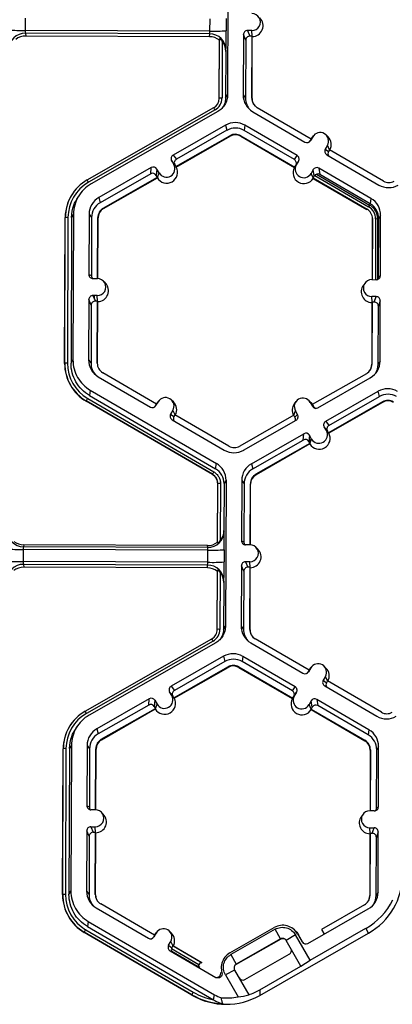
# Model space of a CAD drawing. Extents: x 0 to 216, y 0 to 280.
# Drawn here: x 157 to 160, y 160 to 168 of the extents above; entities that cross this region are included whole.
import ezdxf

# ---------------------------------------------------------------- set-up
doc = ezdxf.new("R2010")
doc.units = 0
doc.header["$LTSCALE"] = 10
doc.header["$MEASUREMENT"] = 0
doc.layers.add('CADdetails-9-EXTRAFINE', color=9, linetype='CONTINUOUS')

msp = doc.modelspace()

# ---------------------------------------------------------------- linework, layer by layer
at = {"layer": 'CADdetails-9-EXTRAFINE'}
for p, q in [((158.6164, 168.4249), (158.6118, 167.2097)), ((156.9259, 167.849), (156.9255, 167.7472)), ((158.4655, 167.7414), (158.4659, 167.8432)), ((158.6015, 167.8463), (158.6011, 167.7445)), ((158.4655, 167.7414), (156.9255, 167.7472)), ((158.4631, 167.7185), (156.9279, 167.7242)), ((156.9279, 167.7242), (156.9307, 167.7005)), ((158.4607, 167.6948), (156.9307, 167.7005)), ((158.4607, 167.6948), (158.4631, 167.7185)), ((158.5433, 167.1818), (158.5451, 167.6763)), ((158.5451, 167.6763), (158.5441, 167.6655)), ((158.744, 167.7121), (158.7421, 167.2092)), ((158.7642, 167.6662), (158.744, 167.7121)), ((158.8149, 167.7458), (158.7781, 167.7459)), ((158.7781, 167.7459), (158.7983, 167.7001)), ((158.8164, 167.7), (158.7983, 167.7001)), ((158.8145, 167.1813), (158.8164, 167.7)), ((158.817, 167.6987), (158.8149, 167.7458)), ((158.8162, 167.1789), (158.8182, 167.696)), ((158.8164, 167.7), (158.8182, 167.696)), ((158.5422, 167.1799), (158.5441, 167.6655)), ((158.5677, 167.6576), (158.5659, 167.1823)), ((158.5716, 167.6523), (158.5717, 167.6639)), ((158.5886, 167.6204), (158.5886, 167.6339)), ((158.7642, 167.6662), (158.7624, 167.1815)), ((158.5972, 167.5719), (158.5957, 167.1821)), ((158.5984, 167.5837), (158.5972, 167.5719)), ((158.5433, 167.1818), (158.5422, 167.1799)), ((158.5957, 167.1821), (158.6118, 167.2097)), ((158.7421, 167.2092), (158.7624, 167.1815)), ((158.8145, 167.1813), (158.8162, 167.1789)), ((157.4426, 166.4998), (158.4977, 167.1035)), ((159.308, 166.8414), (158.8597, 167.1024)), ((158.5089, 167.0844), (157.4538, 166.4807)), ((158.5306, 167.0704), (157.4755, 166.4667)), ((158.8222, 167.0693), (159.2569, 166.8162)), ((158.5953, 166.9573), (158.1587, 166.7075)), ((158.5953, 166.9573), (158.6065, 166.9139)), ((158.7566, 166.9567), (158.7496, 166.9134)), ((159.1913, 166.7036), (158.7566, 166.9567)), ((158.182, 166.6111), (158.6323, 166.8687)), ((158.1844, 166.6081), (158.6333, 166.8649)), ((158.6065, 166.9139), (158.1856, 166.6731)), ((158.6323, 166.8687), (158.6333, 166.8649)), ((158.7234, 166.8684), (158.7228, 166.8646)), ((158.7228, 166.8646), (159.1697, 166.6044)), ((158.7234, 166.8684), (159.1717, 166.6074)), ((159.1686, 166.6694), (158.7496, 166.9134)), ((159.3219, 166.8602), (159.3033, 166.8285)), ((159.308, 166.8414), (159.3219, 166.8602)), ((159.3262, 166.8668), (159.3127, 166.8486)), ((159.4489, 166.8591), (159.4327, 166.8751)), ((159.308, 166.8414), (159.2989, 166.8257)), ((159.2989, 166.8257), (159.3033, 166.8285)), ((159.3077, 166.8411), (159.3127, 166.8486)), ((159.4442, 166.789), (159.4257, 166.7572)), ((159.4624, 166.7515), (159.4442, 166.789)), ((158.1587, 166.7075), (158.1856, 166.6731)), ((159.1686, 166.6694), (159.1913, 166.7036)), ((159.4257, 166.7572), (159.4526, 166.7362)), ((159.4379, 166.7108), (159.8726, 166.4577)), ((159.4618, 166.7519), (159.4526, 166.7362)), ((159.9101, 166.4908), (159.4618, 166.7519)), ((158.1461, 166.6611), (158.1644, 166.6292)), ((158.173, 166.6268), (158.1461, 166.6611)), ((158.1828, 166.6101), (158.1644, 166.6292)), ((158.173, 166.6268), (158.182, 166.6111)), ((158.1828, 166.6101), (158.182, 166.6111)), ((158.1844, 166.6081), (158.1828, 166.6101)), ((159.1711, 166.6064), (159.1697, 166.6044)), ((159.1711, 166.6064), (159.1851, 166.6254)), ((159.1717, 166.6074), (159.1711, 166.6064)), ((159.1717, 166.6074), (159.1808, 166.623)), ((159.2036, 166.6572), (159.1808, 166.623)), ((159.1851, 166.6254), (159.2036, 166.6572)), ((157.9769, 166.6035), (157.5403, 166.3536)), ((157.9723, 166.551), (157.5514, 166.3102)), ((157.5773, 166.2651), (158.0276, 166.5227)), ((157.9723, 166.551), (157.9769, 166.6035)), ((158.0232, 166.5909), (158.0186, 166.5384)), ((158.0276, 166.5227), (158.0186, 166.5384)), ((158.0415, 166.5589), (158.0232, 166.5909)), ((158.0275, 166.5213), (158.0415, 166.5589)), ((158.0276, 166.5227), (158.0275, 166.5213)), ((159.3259, 166.586), (159.3074, 166.5542)), ((159.3257, 166.5165), (159.3074, 166.5542)), ((159.3346, 166.5335), (159.3255, 166.5179)), ((159.3346, 166.5335), (159.3259, 166.586)), ((159.338, 166.5384), (159.7871, 166.277)), ((159.3529, 166.5485), (159.7957, 166.2907)), ((159.807, 166.3452), (159.3723, 166.5982)), ((159.3723, 166.5982), (159.381, 166.5458)), ((159.8, 166.3018), (159.381, 166.5458)), ((157.5783, 166.2613), (158.0272, 166.5182)), ((158.0275, 166.5213), (158.0272, 166.5182)), ((159.3257, 166.5165), (159.3255, 166.5179)), ((159.3255, 166.5179), (159.7738, 166.2569)), ((159.3262, 166.5133), (159.3257, 166.5165)), ((159.3262, 166.5133), (159.7732, 166.2531)), ((157.3318, 166.4015), (157.331, 166.4004)), ((157.3774, 166.3749), (157.3644, 166.3573)), ((157.5403, 166.3536), (157.5514, 166.3102)), ((159.7957, 166.2907), (159.7871, 166.277)), ((159.7957, 166.2907), (159.8013, 166.3011)), ((159.807, 166.3452), (159.8, 166.3018)), ((157.3288, 166.2148), (157.3127, 166.1873)), ((157.3288, 166.2148), (157.3241, 164.9996)), ((157.4591, 166.2143), (157.4572, 165.7114)), ((157.4591, 166.2143), (157.4794, 166.1866)), ((157.5773, 166.2651), (157.5783, 166.2613)), ((159.7738, 166.2569), (159.7732, 166.2531)), ((159.8872, 166.2052), (159.8711, 166.1777)), ((159.8853, 165.7023), (159.8872, 166.2052)), ((157.2546, 164.9699), (157.2592, 166.185)), ((157.2557, 164.9717), (157.2603, 166.1868)), ((157.2603, 166.1868), (157.2592, 166.185)), ((157.2829, 166.1873), (157.2783, 164.9722)), ((157.3127, 166.1873), (157.3081, 164.972)), ((157.4794, 166.1866), (157.4776, 165.7019)), ((157.5295, 165.6772), (157.5315, 166.1864)), ((157.5313, 165.6771), (157.5332, 166.184)), ((157.5315, 166.1864), (157.5332, 166.184)), ((159.8176, 166.1755), (159.8157, 165.6686)), ((159.819, 166.1779), (159.8171, 165.6686)), ((159.819, 166.1779), (159.8176, 166.1755)), ((159.8453, 166.1754), (159.8433, 165.6685)), ((159.8623, 166.1744), (159.8453, 166.1754)), ((159.8623, 166.1744), (159.8604, 165.6702)), ((159.8623, 166.1744), (159.8711, 166.1748)), ((159.8693, 165.693), (159.8711, 166.1777)), ((157.4572, 165.7114), (157.4776, 165.7019)), ((159.8693, 165.693), (159.8853, 165.7023)), ((157.491, 165.6773), (157.5278, 165.6772)), ((157.5934, 165.6409), (157.5772, 165.6569)), ((159.7573, 165.6401), (159.7437, 165.6219)), ((159.8144, 165.6687), (159.8512, 165.6685)), ((157.4564, 165.502), (157.4545, 164.9991)), ((157.4766, 165.4562), (157.4564, 165.502)), ((157.4766, 165.4562), (157.4748, 164.9714)), ((157.5273, 165.5357), (157.4905, 165.5358)), ((157.4905, 165.5358), (157.5107, 165.49)), ((157.503, 165.5073), (157.5032, 165.5358)), ((157.5288, 165.4899), (157.5107, 165.49)), ((157.5269, 164.9712), (157.5288, 165.4899)), ((157.5294, 165.4887), (157.5273, 165.5357)), ((157.5286, 164.9688), (157.5306, 165.4859)), ((157.5288, 165.4899), (157.5306, 165.4859)), ((159.815, 165.4774), (159.813, 164.9603)), ((159.8506, 165.527), (159.8138, 165.5272)), ((159.8159, 165.4801), (159.8138, 165.5272)), ((159.8164, 165.4814), (159.8144, 164.9627)), ((159.815, 165.4774), (159.8164, 165.4814)), ((159.8345, 165.4813), (159.8164, 165.4814)), ((159.8345, 165.4813), (159.8506, 165.527)), ((159.8845, 165.4929), (159.8683, 165.4472)), ((159.8826, 164.99), (159.8845, 165.4929)), ((159.8665, 164.9625), (159.8683, 165.4472)), ((157.2557, 164.9717), (157.2546, 164.9699)), ((157.3081, 164.972), (157.3241, 164.9996)), ((157.4545, 164.9991), (157.4748, 164.9714)), ((157.5269, 164.9712), (157.5286, 164.9688)), ((159.8144, 164.9627), (159.813, 164.9603)), ((159.8826, 164.99), (159.8665, 164.9625)), ((158.0204, 164.6313), (157.5721, 164.8923)), ((159.7686, 164.8841), (159.3183, 164.6264)), ((157.5346, 164.8592), (157.9693, 164.6061)), ((159.3648, 164.6009), (159.8014, 164.8507)), ((157.469, 164.7466), (157.462, 164.7033)), ((157.469, 164.7466), (158.5195, 164.1351)), ((159.4295, 164.4878), (159.8661, 164.7376)), ((159.8773, 164.6943), (159.8661, 164.7376)), ((157.4356, 164.6573), (157.4352, 164.6545)), ((158.4856, 164.043), (157.4352, 164.6545)), ((158.4861, 164.0458), (157.4356, 164.6573)), ((157.447, 164.6775), (158.4974, 164.066)), ((157.462, 164.7033), (158.5124, 164.0917)), ((158.0157, 164.6184), (158.0343, 164.6502)), ((158.02, 164.631), (158.0251, 164.6385)), ((158.0204, 164.6313), (158.0343, 164.6502)), ((158.0386, 164.6568), (158.0251, 164.6385)), ((158.1613, 164.649), (158.1451, 164.665)), ((159.1819, 164.6525), (159.1683, 164.6343)), ((159.3045, 164.6448), (159.2883, 164.6607)), ((159.3001, 164.6454), (159.3184, 164.6135)), ((159.3184, 164.6265), (159.3001, 164.6454)), ((159.3045, 164.6448), (159.3191, 164.6262)), ((159.9031, 164.6491), (159.4528, 164.3914)), ((159.9041, 164.6453), (159.4552, 164.3884)), ((159.4564, 164.4535), (159.8773, 164.6943)), ((159.9031, 164.6491), (159.9041, 164.6453)), ((158.0056, 164.6075), (158.005, 164.6078)), ((158.0113, 164.6156), (158.0204, 164.6313)), ((158.0113, 164.6156), (158.0157, 164.6184)), ((158.1566, 164.579), (158.138, 164.5471)), ((158.1748, 164.5414), (158.1566, 164.579)), ((159.1633, 164.5378), (159.1773, 164.5751)), ((159.1956, 164.5432), (159.1773, 164.5751)), ((159.3183, 164.6264), (159.3273, 164.6107)), ((159.3184, 164.6135), (159.3273, 164.6107)), ((158.138, 164.5471), (158.165, 164.5261)), ((158.1503, 164.5007), (158.585, 164.2476)), ((158.1742, 164.5418), (158.165, 164.5261)), ((158.6225, 164.2807), (158.1742, 164.5418)), ((159.1639, 164.5381), (158.7136, 164.2804)), ((158.7463, 164.247), (159.183, 164.4969)), ((159.1729, 164.5223), (159.1639, 164.5381)), ((159.1729, 164.5223), (159.1956, 164.5432)), ((159.4295, 164.4878), (159.4564, 164.4535)), ((159.4352, 164.4095), (159.4169, 164.4415)), ((159.4438, 164.4071), (159.4169, 164.4415)), ((159.4536, 164.3905), (159.4352, 164.4095)), ((159.4528, 164.3914), (159.4438, 164.4071)), ((159.4536, 164.3905), (159.4528, 164.3914)), ((159.4552, 164.3884), (159.4536, 164.3905)), ((158.811, 164.134), (159.2477, 164.3838)), ((158.8222, 164.0906), (159.2431, 164.3314)), ((159.2431, 164.3314), (159.2477, 164.3838)), ((159.294, 164.3712), (159.2894, 164.3188)), ((159.2984, 164.3031), (159.2894, 164.3188)), ((159.29, 164.3258), (159.312, 164.3383)), ((159.2918, 164.3454), (159.3046, 164.3527)), ((159.2937, 164.367), (159.2958, 164.3682)), ((159.3123, 164.3393), (159.294, 164.3712)), ((159.2983, 164.3016), (159.3123, 164.3393)), ((159.2984, 164.3031), (158.8481, 164.0454)), ((159.298, 164.2985), (158.8491, 164.0416)), ((159.2983, 164.3016), (159.298, 164.2985)), ((159.2983, 164.3016), (159.2984, 164.3031)), ((158.5124, 164.0917), (158.5195, 164.1351)), ((158.811, 164.134), (158.8222, 164.0906)), ((158.486, 164.0458), (158.4856, 164.043)), ((158.4856, 164.043), (158.4861, 164.0458)), ((158.5996, 163.9951), (158.5835, 163.9676)), ((158.5996, 163.9951), (158.5949, 162.7799)), ((158.7299, 163.9946), (158.728, 163.4917)), ((158.7299, 163.9946), (158.7502, 163.967)), ((158.8481, 164.0454), (158.8491, 164.0416)), ((158.5282, 163.4799), (158.53, 163.9654)), ((158.5292, 163.4727), (158.5311, 163.9672)), ((158.5311, 163.9672), (158.53, 163.9654)), ((158.5311, 163.9672), (158.53, 163.9654)), ((158.5537, 163.9677), (158.5519, 163.4924)), ((158.5835, 163.9676), (158.582, 163.5779)), ((158.7502, 163.967), (158.7484, 163.4822)), ((158.8003, 163.4575), (158.8023, 163.9668)), ((158.8021, 163.4574), (158.804, 163.9644)), ((158.8023, 163.9668), (158.804, 163.9644)), ((158.582, 163.5779), (158.5831, 163.57)), ((158.5558, 163.4895), (158.5559, 163.4976)), ((158.573, 163.5195), (158.5731, 163.5295)), ((158.728, 163.4917), (158.7484, 163.4822)), ((156.9091, 163.4192), (156.9087, 163.3174)), ((158.4491, 163.4135), (156.9091, 163.4192)), ((156.9146, 163.4569), (156.9116, 163.4411)), ((158.4468, 163.4354), (156.9116, 163.4411)), ((158.4446, 163.4512), (156.9146, 163.4569)), ((158.4468, 163.4354), (158.4446, 163.4512)), ((158.4487, 163.3117), (158.4491, 163.4135)), ((158.5282, 163.4799), (158.5292, 163.4727)), ((158.5847, 163.4165), (158.5843, 163.3147)), ((158.7986, 163.4575), (158.7618, 163.4577)), ((158.8642, 163.4213), (158.848, 163.4372)), ((158.4487, 163.3117), (156.9087, 163.3174)), ((158.4462, 163.2887), (156.9111, 163.2945)), ((156.9111, 163.2945), (156.9139, 163.2707)), ((158.4439, 163.265), (156.9139, 163.2707)), ((158.4439, 163.265), (158.4462, 163.2887)), ((158.5265, 162.752), (158.5283, 163.2465)), ((158.5283, 163.2465), (158.5273, 163.2357)), ((158.7272, 163.2823), (158.7253, 162.7795)), ((158.7474, 163.2365), (158.7272, 163.2823)), ((158.7981, 163.316), (158.7613, 163.3162)), ((158.7613, 163.3162), (158.7815, 163.2703)), ((158.7996, 163.2702), (158.7815, 163.2703)), ((158.7977, 162.7516), (158.7996, 163.2702)), ((158.8002, 163.269), (158.7981, 163.316)), ((158.7994, 162.7492), (158.8014, 163.2663)), ((158.8014, 163.2663), (158.7996, 163.2702)), ((158.5254, 162.7502), (158.5273, 163.2357)), ((158.5509, 163.2278), (158.5491, 162.7525)), ((158.7474, 163.2365), (158.7456, 162.7518)), ((158.5804, 163.1421), (158.5789, 162.7524)), ((158.5816, 163.154), (158.5804, 163.1421)), ((158.5265, 162.752), (158.5254, 162.7502)), ((158.5789, 162.7524), (158.5949, 162.7799)), ((158.7253, 162.7795), (158.7456, 162.7518)), ((158.7977, 162.7516), (158.7994, 162.7492)), ((157.4258, 162.0701), (158.4809, 162.6737)), ((159.2912, 162.4116), (158.8429, 162.6726)), ((158.4921, 162.6547), (157.437, 162.051)), ((158.5138, 162.6406), (157.4587, 162.0369)), ((158.8054, 162.6395), (159.2401, 162.3864)), ((158.5785, 162.5275), (158.1419, 162.2777)), ((158.5785, 162.5275), (158.5897, 162.4841)), ((158.7398, 162.5269), (158.7328, 162.4836)), ((159.1745, 162.2739), (158.7398, 162.5269)), ((158.1652, 162.1813), (158.6155, 162.439)), ((158.1676, 162.1783), (158.6165, 162.4352)), ((158.5897, 162.4841), (158.1688, 162.2434)), ((158.6155, 162.439), (158.6165, 162.4352)), ((158.7066, 162.4386), (158.706, 162.4349)), ((158.706, 162.4349), (159.153, 162.1746)), ((158.7066, 162.4386), (159.1549, 162.1776)), ((159.1518, 162.2397), (158.7328, 162.4836)), ((159.3051, 162.4305), (159.2865, 162.3987)), ((159.2959, 162.4189), (159.2909, 162.4114)), ((159.2912, 162.4116), (159.3051, 162.4305)), ((159.3094, 162.4371), (159.2959, 162.4189)), ((159.4321, 162.4294), (159.4159, 162.4453)), ((159.2912, 162.4116), (159.2821, 162.3959)), ((159.2821, 162.3959), (159.2865, 162.3987)), ((159.4274, 162.3593), (159.4089, 162.3275)), ((159.4456, 162.3217), (159.4274, 162.3593)), ((158.1419, 162.2777), (158.1688, 162.2434)), ((159.1518, 162.2397), (159.1745, 162.2739)), ((159.4089, 162.3275), (159.4359, 162.3064)), ((159.4211, 162.2811), (159.8558, 162.028)), ((159.445, 162.3221), (159.4359, 162.3064)), ((159.8933, 162.0611), (159.445, 162.3221)), ((157.9601, 162.1737), (157.5235, 161.9239)), ((157.9555, 162.1213), (157.9601, 162.1737)), ((158.1476, 162.1994), (158.1293, 162.2314)), ((158.1562, 162.197), (158.1293, 162.2314)), ((158.166, 162.1804), (158.1476, 162.1994)), ((158.1652, 162.1813), (158.1562, 162.197)), ((158.1652, 162.1813), (158.166, 162.1804)), ((158.166, 162.1804), (158.1676, 162.1783)), ((159.1543, 162.1766), (159.153, 162.1746)), ((159.1543, 162.1766), (159.1682, 162.1956)), ((159.1549, 162.1776), (159.1543, 162.1766)), ((159.1549, 162.1776), (159.164, 162.1933)), ((159.1868, 162.2274), (159.164, 162.1933)), ((159.1673, 162.1982), (159.1691, 162.1972)), ((159.1682, 162.1956), (159.1868, 162.2274)), ((159.1764, 162.2118), (159.1773, 162.2112)), ((159.1862, 162.2265), (159.1862, 162.2265)), ((157.9555, 162.1213), (157.5346, 161.8805)), ((157.5605, 161.8353), (158.0108, 162.093)), ((157.5615, 161.8315), (158.0104, 162.0884)), ((158.0064, 162.1611), (158.0018, 162.1087)), ((158.0018, 162.1087), (158.0108, 162.093)), ((158.0064, 162.1611), (158.0247, 162.1292)), ((158.0104, 162.0884), (158.0107, 162.0915)), ((158.0107, 162.0915), (158.0247, 162.1292)), ((158.0107, 162.0915), (158.0108, 162.093)), ((159.3091, 162.1562), (159.2906, 162.1244)), ((159.3089, 162.0866), (159.2906, 162.1244)), ((159.3178, 162.1038), (159.3087, 162.0881)), ((159.3089, 162.0866), (159.3087, 162.0881)), ((159.3087, 162.0881), (159.757, 161.8271)), ((159.3178, 162.1038), (159.3091, 162.1562)), ((159.7902, 161.9154), (159.3555, 162.1685)), ((159.3555, 162.1685), (159.3642, 162.116)), ((159.7832, 161.8721), (159.3642, 162.116)), ((159.3094, 162.0835), (159.3089, 162.0866)), ((159.3094, 162.0835), (159.7564, 161.8233)), ((157.315, 161.9718), (157.3142, 161.9707)), ((157.3606, 161.9451), (157.3476, 161.9276)), ((157.5235, 161.9239), (157.5346, 161.8805)), ((159.7902, 161.9154), (159.7832, 161.8721)), ((157.3119, 161.785), (157.2959, 161.7575)), ((157.3119, 161.785), (157.3073, 160.5698)), ((157.4423, 161.7845), (157.4404, 161.2816)), ((157.4423, 161.7845), (157.4626, 161.7569)), ((157.5605, 161.8353), (157.5615, 161.8315)), ((159.757, 161.8271), (159.7564, 161.8233)), ((159.8704, 161.7755), (159.8543, 161.7479)), ((159.8685, 161.2726), (159.8704, 161.7755)), ((157.2378, 160.5401), (157.2424, 161.7553)), ((157.2389, 160.5419), (157.2435, 161.7571)), ((157.2435, 161.7571), (157.2424, 161.7553)), ((157.2661, 161.7576), (157.2615, 160.5424)), ((157.2959, 161.7575), (157.2913, 160.5423)), ((157.4626, 161.7569), (157.4607, 161.2721)), ((157.5127, 161.2474), (157.5147, 161.7567)), ((157.5145, 161.2473), (157.5164, 161.7543)), ((157.5147, 161.7567), (157.5164, 161.7543)), ((159.8008, 161.7457), (159.7989, 161.2389)), ((159.8022, 161.7481), (159.8003, 161.2389)), ((159.8022, 161.7481), (159.8008, 161.7457)), ((159.8525, 161.2632), (159.8543, 161.7479)), ((157.4404, 161.2816), (157.4607, 161.2721)), ((159.8525, 161.2632), (159.8685, 161.2726)), ((157.511, 161.2474), (157.4742, 161.2476)), ((157.5766, 161.2112), (157.5604, 161.2271)), ((159.7405, 161.2103), (159.7269, 161.1921)), ((159.8344, 161.2387), (159.7976, 161.2389)), ((157.4737, 161.1061), (157.5105, 161.1059)), ((157.4737, 161.1061), (157.4939, 161.0602)), ((157.5126, 161.0589), (157.5105, 161.1059)), ((157.4396, 161.0722), (157.4377, 160.5694)), ((157.4598, 161.0264), (157.4396, 161.0722)), ((157.4598, 161.0264), (157.458, 160.5417)), ((157.4939, 161.0602), (157.512, 161.0602)), ((157.5101, 160.5415), (157.512, 161.0602)), ((157.5118, 160.5391), (157.5138, 161.0562)), ((157.5138, 161.0562), (157.512, 161.0602)), ((159.7982, 161.0476), (159.7962, 160.5305)), ((159.797, 161.0974), (159.8338, 161.0973)), ((159.7991, 161.0503), (159.797, 161.0974)), ((159.7996, 161.0516), (159.7976, 160.5329)), ((159.7996, 161.0516), (159.7982, 161.0476)), ((159.7996, 161.0516), (159.8177, 161.0515)), ((159.8177, 161.0515), (159.8338, 161.0973)), ((159.8677, 161.0632), (159.8515, 161.0175)), ((159.8657, 160.5603), (159.8677, 161.0632)), ((159.8497, 160.5327), (159.8515, 161.0175)), ((157.2389, 160.5419), (157.2378, 160.5401)), ((157.2913, 160.5423), (157.3073, 160.5698)), ((157.4377, 160.5694), (157.458, 160.5417)), ((157.5101, 160.5415), (157.5118, 160.5391)), ((159.7976, 160.5329), (159.7962, 160.5305)), ((159.8657, 160.5603), (159.8497, 160.5327)), ((158.0036, 160.2015), (157.5553, 160.4625)), ((159.7518, 160.4543), (159.3943, 160.2498)), ((157.5178, 160.4294), (157.9525, 160.1763)), ((159.2816, 160.1332), (159.7846, 160.4209)), ((157.4522, 160.3168), (157.4452, 160.2735)), ((157.4522, 160.3168), (158.5027, 159.7053)), ((157.4188, 160.2276), (157.4183, 160.2248)), ((158.3157, 159.7023), (157.4183, 160.2248)), ((158.3156, 159.7055), (157.4188, 160.2276)), ((157.4302, 160.2477), (158.3269, 159.7257)), ((157.4452, 160.2735), (158.4954, 159.6621)), ((158.0036, 160.2015), (157.9945, 160.1858)), ((158.0175, 160.2204), (157.9989, 160.1886)), ((158.0083, 160.2088), (158.0032, 160.2013)), ((158.0036, 160.2015), (158.0175, 160.2204)), ((158.0218, 160.227), (158.0083, 160.2088)), ((158.1445, 160.2193), (158.1283, 160.2352)), ((158.6307, 160.0538), (159.0017, 160.2661)), ((159.0085, 160.2512), (158.64, 160.0403)), ((158.8818, 159.7002), (159.786, 160.2176)), ((159.0527, 160.1706), (159.0085, 160.2512)), ((159.1773, 160.2053), (159.101, 160.1575)), ((159.1723, 160.2428), (159.166, 160.249)), ((159.2989, 159.9929), (159.1773, 160.2053)), ((159.1948, 160.2135), (159.2333, 160.1463)), ((159.2027, 160.2053), (159.1948, 160.2135)), ((159.2373, 160.1451), (159.2027, 160.2053)), ((159.2989, 159.9929), (159.764, 160.2591)), ((159.3943, 160.2498), (159.4135, 160.2164)), ((159.786, 160.2176), (159.764, 160.2591)), ((157.9945, 160.1858), (157.9989, 160.1886)), ((158.1212, 160.1174), (158.1398, 160.1492)), ((158.1212, 160.1174), (158.1482, 160.0963)), ((158.158, 160.1116), (158.1398, 160.1492)), ((159.0552, 160.1698), (158.6778, 159.9539)), ((159.0527, 160.1706), (158.6841, 159.9597)), ((159.0552, 160.1698), (159.0527, 160.1706)), ((159.2239, 159.9427), (159.101, 160.1575)), ((159.2333, 160.1463), (159.2373, 160.1451)), ((158.1335, 160.071), (158.5137, 159.8496)), ((158.3742, 159.9534), (158.1445, 160.087)), ((158.3616, 159.9402), (158.1466, 160.0653)), ((158.1482, 160.0963), (158.1574, 160.112)), ((158.1597, 160.1102), (158.1574, 160.112)), ((158.3981, 159.9719), (158.1574, 160.112)), ((158.3881, 159.9772), (158.1597, 160.1102)), ((158.64, 160.0403), (158.6841, 159.9597)), ((158.7573, 159.832), (159.1258, 160.0429)), ((158.3742, 159.9534), (158.3634, 159.9421)), ((158.3881, 159.9772), (158.3742, 159.9534)), ((158.3881, 159.9772), (158.3981, 159.9719)), ((158.5887, 160.0171), (158.5832, 160.0098)), ((158.6841, 159.9597), (158.6778, 159.9539)), ((159.2239, 159.9427), (159.2989, 159.9929)), ((158.3787, 159.9386), (158.3634, 159.9421)), ((158.671, 159.9115), (158.5941, 159.8717)), ((158.5941, 159.8717), (158.6996, 159.6874)), ((158.671, 159.9115), (158.7896, 159.7043)), ((158.8799, 159.7459), (159.2239, 159.9427)), ((158.8799, 159.7459), (158.8818, 159.7002)), ((158.3157, 159.7023), (158.3156, 159.7055)), ((158.4956, 159.662), (158.5027, 159.7053))]:
    msp.add_line(p, q, dxfattribs=at)
at = {"layer": 'CADdetails-9-EXTRAFINE', "flags": 128}
for points in [[(158.005, 164.6078), (158.0074, 164.6102), (158.0113, 164.6156)], [(159.0799, 160.1738), (159.0752, 160.1744), (159.07, 160.1744)]]:
    msp.add_lwpolyline(points, dxfattribs=at)
at = {"layer": 'CADdetails-9-EXTRAFINE'}
for centre, radius, start, end in [((158.8152, 167.8165), 0.0707, 269.76656, 89.79871), ((158.8175, 167.7865), 0.0905, 270.4516, 45.44846), ((156.8975, 169.0953), 1.3484, 265.40285, 271.1926), ((156.927, 167.5887), 0.1355, 89.62452, 179.25318), ((156.9303, 167.5655), 0.1349, 89.79876, 128.03303), ((156.9924, 167.7425), 0.067, 175.94102, 195.79346), ((158.4601, 167.5598), 0.1349, 51.53674, 89.77364), ((158.3964, 167.7372), 0.0692, 344.31038, 3.50301), ((158.4629, 167.5831), 0.1354, 0.27538, 89.95624), ((158.5037, 169.0687), 1.3278, 268.35303, 274.20766), ((154.9073, 167.7266), 3.6939, 357.78362, 0.27773), ((158.7779, 167.7119), 0.034, 89.77348, 179.77507), ((158.7982, 167.6661), 0.034, 89.77348, 179.77507), ((158.4598, 167.5725), 0.1374, 359.74433, 38.25651), ((158.4528, 167.1803), 0.0894, 299.7713, 359.7783), ((158.4526, 167.1827), 0.1132, 299.7713, 359.7783), ((158.5595, 166.961), 0.2213, 88.35303, 94.20766), ((158.9033, 167.2086), 0.1612, 179.78584, 239.79836), ((158.9054, 167.181), 0.143, 179.78386, 221.39842), ((158.9055, 167.181), 0.091, 179.78584, 239.79836), ((158.9056, 167.1786), 0.0894, 179.78407, 225.45975), ((158.0949, 166.8539), 0.4739, 29.11272, 31.78557), ((158.6754, 166.8172), 0.1614, 59.79566, 119.77613), ((158.6776, 166.7896), 0.1432, 59.79566, 119.77613), ((158.6776, 166.7897), 0.0911, 59.79566, 119.77613), ((158.6777, 166.7873), 0.0895, 59.79566, 119.77613), ((159.383, 166.8246), 0.0708, 329.7995, 149.78796), ((159.3854, 166.7946), 0.0905, 330.45858, 45.46013), ((159.274, 166.8456), 0.034, 239.7904, 329.77096), ((159.2696, 166.8428), 0.034, 301.83859, 329.7745), ((158.1755, 166.678), 0.0339, 119.76435, 209.79137), ((159.1742, 166.6743), 0.0339, 329.77215, 59.80355), ((159.455, 166.7402), 0.0339, 149.77215, 239.80355), ((159.482, 166.7191), 0.0339, 149.77, 209.59937), ((157.9938, 166.574), 0.034, 29.7982, 119.78314), ((158.1052, 166.5641), 0.0905, 210.47928, 29.07357), ((158.1029, 166.5941), 0.0708, 209.78674, 29.76612), ((158.2025, 166.6437), 0.0339, 119.76435, 209.79137), ((159.2485, 166.5598), 0.0905, 150.49203, 329.09543), ((159.1515, 166.6401), 0.0339, 329.77215, 59.80355), ((159.2462, 166.5898), 0.0708, 149.7995, 329.78796), ((157.9891, 166.5216), 0.034, 29.7982, 119.78314), ((159.3552, 166.5689), 0.034, 59.7904, 149.77096), ((159.3639, 166.5164), 0.034, 59.7904, 149.77096), ((157.6224, 166.1854), 0.3622, 119.7713, 179.7783), ((157.6224, 166.186), 0.3395, 119.7713, 179.7783), ((157.0398, 166.2502), 0.4739, 29.11272, 31.78557), ((159.9538, 166.5972), 0.1614, 239.79566, 299.77613), ((159.9559, 166.5695), 0.0911, 239.79566, 299.77613), ((157.6225, 166.1836), 0.3633, 143.37028, 179.78124), ((157.6203, 166.2137), 0.1613, 119.7713, 179.7783), ((157.6225, 166.1861), 0.1431, 119.7713, 179.7783), ((159.7282, 166.1758), 0.117, 359.78584, 59.79836), ((159.7283, 166.1749), 0.134, 359.78584, 59.79836), ((159.7281, 166.1782), 0.1431, 359.78584, 59.79836), ((159.7259, 166.2058), 0.1612, 359.78584, 59.79836), ((157.6225, 166.1861), 0.091, 119.7713, 179.7783), ((157.6227, 166.1837), 0.0894, 119.7713, 179.7783), ((159.728, 166.1782), 0.091, 359.78584, 59.79836), ((157.2765, 165.9661), 0.2213, 88.35303, 94.20766), ((157.4911, 165.7113), 0.034, 179.78908, 269.79943), ((157.5115, 165.7018), 0.0339, 179.78215, 225.68489), ((159.8513, 165.7025), 0.034, 269.77348, 359.77507), ((157.5276, 165.6064), 0.0707, 269.76656, 89.79871), ((157.5299, 165.5764), 0.0905, 270.4516, 45.44846), ((159.8164, 165.5679), 0.0905, 143.37751, 269.11806), ((159.8141, 165.5979), 0.0707, 89.76656, 269.79871), ((159.8353, 165.6931), 0.0339, 317.61311, 359.78271), ((157.4903, 165.5019), 0.034, 89.77348, 179.77507), ((157.5106, 165.456), 0.034, 89.77348, 179.77507), ((159.8344, 165.4473), 0.034, 359.78908, 89.79943), ((159.8505, 165.4931), 0.034, 359.78908, 89.79943), ((157.6179, 164.9685), 0.3633, 179.78584, 239.79836), ((157.2719, 164.751), 0.2213, 88.35303, 94.20766), ((157.6178, 164.9703), 0.3621, 179.78584, 239.79836), ((157.6177, 164.9709), 0.3395, 179.78584, 239.79836), ((157.6157, 164.9985), 0.1612, 179.78584, 239.79836), ((157.6178, 164.9709), 0.143, 179.78386, 221.39843), ((157.6179, 164.9709), 0.091, 179.78584, 239.79836), ((159.7234, 164.963), 0.091, 299.7713, 359.7783), ((159.7213, 164.9907), 0.1613, 299.7713, 359.7783), ((159.7235, 164.963), 0.143, 327.43138, 359.78162), ((159.7236, 164.9606), 0.0894, 323.37028, 359.78124), ((159.9462, 164.5976), 0.1614, 59.79566, 119.76641), ((157.8084, 164.4606), 0.4215, 149.03567, 152.17969), ((158.0954, 164.6145), 0.0708, 329.7995, 149.78796), ((158.0978, 164.5846), 0.0905, 330.45049, 45.46013), ((159.241, 164.5803), 0.0905, 143.36858, 209.1154), ((159.2387, 164.6103), 0.0708, 29.78674, 209.76612), ((159.9484, 164.57), 0.1432, 59.79565, 119.76517), ((159.9484, 164.57), 0.0911, 59.79566, 119.77613), ((159.9485, 164.5676), 0.0895, 59.79566, 119.77613), ((157.9864, 164.6355), 0.034, 239.7904, 329.77096), ((159.3479, 164.6304), 0.034, 209.7982, 299.78314), ((159.3568, 164.6276), 0.034, 209.79292, 252.4982), ((158.1674, 164.5301), 0.0339, 149.77215, 239.80355), ((158.1944, 164.509), 0.0339, 149.77, 209.59937), ((159.1434, 164.5055), 0.0339, 336.78882, 29.79516), ((159.1661, 164.5263), 0.0339, 299.76435, 29.79137), ((159.4463, 164.4583), 0.0339, 119.76435, 209.79137), ((159.2646, 164.3543), 0.034, 29.7982, 119.78314), ((159.376, 164.3444), 0.0905, 210.47119, 29.08167), ((159.3737, 164.3744), 0.0708, 209.78674, 29.76612), ((159.4733, 164.424), 0.0339, 119.76435, 209.79137), ((159.2599, 164.3019), 0.034, 29.7982, 119.78314), ((158.6662, 164.3871), 0.1614, 239.79566, 299.77613), ((158.6683, 164.3594), 0.0911, 239.79566, 299.77613), ((158.8588, 163.8491), 0.4215, 149.03567, 152.17969), ((158.8589, 163.8491), 0.4215, 149.03829, 152.1821), ((158.4405, 163.9681), 0.143, 359.79182, 59.79238), ((158.4383, 163.9957), 0.1612, 359.79115, 59.79306), ((158.8911, 163.994), 0.1613, 119.78102, 179.7783), ((158.8933, 163.9664), 0.1431, 119.78226, 179.7783), ((158.8933, 163.9664), 0.091, 119.7713, 179.7783), ((158.8935, 163.964), 0.0894, 119.7713, 179.7783), ((158.5473, 163.7465), 0.2213, 88.35303, 94.20766), ((158.5473, 163.7465), 0.2213, 88.35046, 94.20508), ((156.9121, 163.577), 0.1358, 180.10054, 269.81253), ((158.4474, 163.5712), 0.1358, 269.75268, 359.49916), ((158.4446, 163.5783), 0.1374, 321.31079, 359.82032), ((155.4411, 163.462), 3.1439, 359.17167, 1.96908), ((156.9152, 163.5918), 0.1349, 231.53674, 269.77364), ((158.7619, 163.4916), 0.034, 179.78908, 269.79943), ((156.8811, 164.7673), 1.3484, 265.40285, 271.1926), ((156.9663, 163.4237), 0.0573, 162.31937, 184.50239), ((158.445, 163.5861), 0.1349, 269.79876, 308.03303), ((158.3901, 163.4184), 0.0592, 355.21004, 16.66232), ((158.4872, 164.7407), 1.3278, 268.35303, 274.20766), ((158.7823, 163.4821), 0.0339, 179.78215, 225.68489), ((158.7984, 163.3868), 0.0707, 269.76656, 89.79871), ((158.8007, 163.3568), 0.0905, 270.44767, 45.4524), ((156.8807, 164.6655), 1.3484, 265.40285, 271.1926), ((156.9102, 163.1589), 0.1355, 89.62452, 179.25318), ((156.9135, 163.1358), 0.1349, 89.79876, 128.03303), ((156.9756, 163.3127), 0.067, 175.94102, 195.79346), ((158.4433, 163.1301), 0.1349, 51.53674, 89.77364), ((158.3796, 163.3075), 0.0692, 344.31038, 3.50301), ((158.4461, 163.1533), 0.1354, 0.27538, 89.95624), ((158.4869, 164.639), 1.3278, 268.35303, 274.20766), ((154.8905, 163.2968), 3.6939, 357.78362, 0.27773), ((158.7611, 163.2822), 0.034, 89.77348, 179.77507), ((158.7814, 163.2364), 0.034, 89.77348, 179.77507), ((158.443, 163.1427), 0.1374, 359.74433, 38.25651), ((158.4359, 162.7523), 0.0906, 299.7713, 359.7783), ((158.4358, 162.7529), 0.1132, 299.7713, 359.7783), ((158.5427, 162.5313), 0.2213, 88.35303, 94.20766), ((158.8865, 162.7789), 0.1612, 179.78584, 239.79836), ((158.8886, 162.7512), 0.143, 179.78386, 221.3984), ((158.8887, 162.7512), 0.091, 179.78584, 239.79836), ((158.8888, 162.7488), 0.0894, 179.78407, 225.45975), ((158.078, 162.4241), 0.4739, 29.11272, 31.78557), ((158.6586, 162.3875), 0.1614, 59.79566, 119.77613), ((158.6608, 162.3599), 0.1432, 59.79566, 119.77613), ((158.6608, 162.3599), 0.0911, 59.79566, 119.77613), ((158.6609, 162.3575), 0.0895, 59.79566, 119.77613), ((159.3662, 162.3949), 0.0708, 329.7995, 149.78796), ((159.3686, 162.3649), 0.0905, 330.45858, 45.46013), ((159.2572, 162.4158), 0.034, 239.7904, 329.77096), ((159.2528, 162.413), 0.034, 301.83859, 329.7745), ((158.1587, 162.2482), 0.0339, 119.76435, 209.79137), ((159.1574, 162.2445), 0.0339, 329.77215, 59.80355), ((159.4382, 162.3104), 0.0339, 149.77215, 239.80355), ((159.4652, 162.2894), 0.0339, 149.77, 209.59937), ((157.9769, 162.1442), 0.034, 29.7982, 119.78314), ((158.0884, 162.1343), 0.0905, 210.47119, 29.08167), ((158.0861, 162.1643), 0.0708, 209.78674, 29.76612), ((158.1857, 162.2139), 0.0339, 119.76435, 209.79137), ((159.2317, 162.13), 0.0905, 150.47575, 329.11171), ((159.1347, 162.2103), 0.0339, 329.77215, 59.80355), ((159.2294, 162.16), 0.0708, 149.7995, 329.78796), ((159.3384, 162.1391), 0.034, 59.7904, 149.77096), ((157.9723, 162.0918), 0.034, 29.7982, 119.78314), ((159.3471, 162.0867), 0.034, 59.7904, 149.77096), ((157.6056, 161.7557), 0.3622, 119.7713, 179.7783), ((157.6056, 161.7563), 0.3395, 119.7713, 179.7783), ((157.023, 161.8204), 0.4739, 29.11272, 31.78557), ((159.937, 162.1674), 0.1614, 239.79566, 299.77613), ((159.9391, 162.1398), 0.0911, 239.79566, 299.77613), ((157.6057, 161.7539), 0.3633, 143.37028, 179.78124), ((157.6035, 161.7839), 0.1613, 119.7713, 179.7783), ((157.6057, 161.7563), 0.1431, 119.7713, 179.7783), ((159.7113, 161.7485), 0.1431, 359.78584, 59.79836), ((159.7091, 161.7761), 0.1612, 359.78584, 59.79836), ((157.6057, 161.7563), 0.091, 119.7713, 179.7783), ((157.6059, 161.7539), 0.0894, 119.7713, 179.7783), ((159.7114, 161.7461), 0.0894, 359.78584, 59.79836), ((159.7112, 161.7485), 0.091, 359.78584, 59.79836), ((157.2597, 161.5364), 0.2213, 88.35303, 94.20766), ((157.4743, 161.2815), 0.034, 179.78908, 269.79943), ((157.4947, 161.272), 0.0339, 179.78215, 225.68489), ((159.8345, 161.2727), 0.034, 269.77348, 359.77507), ((157.5108, 161.1767), 0.0707, 269.76656, 89.79871), ((157.5131, 161.1467), 0.0905, 270.44767, 45.4524), ((159.7996, 161.1381), 0.0905, 143.37751, 269.11806), ((159.7973, 161.1681), 0.0707, 89.76656, 269.79871), ((159.8185, 161.2633), 0.0339, 316.18052, 359.78266), ((157.4735, 161.0721), 0.034, 89.77348, 179.77507), ((157.4938, 161.0263), 0.034, 89.77348, 179.77507), ((159.8176, 161.0176), 0.034, 359.78908, 89.79943), ((159.8337, 161.0633), 0.034, 359.78908, 89.79943), ((159.505, 160.7088), 0.5659, 299.77081, 359.77878), ((157.6011, 160.5388), 0.3633, 179.78584, 239.79836), ((157.2551, 160.3212), 0.2213, 88.35303, 94.20766), ((157.601, 160.5406), 0.3621, 179.78584, 239.79836), ((157.6009, 160.5412), 0.3395, 179.78584, 239.79836), ((157.5989, 160.5688), 0.1612, 179.78584, 239.79836), ((157.601, 160.5411), 0.143, 179.78386, 221.39846), ((157.6011, 160.5412), 0.091, 179.78584, 239.79836), ((157.6012, 160.5387), 0.0894, 179.78407, 225.45975), ((159.7066, 160.5333), 0.091, 299.7713, 359.7783), ((159.7068, 160.5309), 0.0894, 323.37028, 359.78124), ((159.7045, 160.5609), 0.1613, 299.7713, 359.7783), ((159.7067, 160.5333), 0.143, 327.43148, 359.78162), ((159.4829, 160.7503), 0.566, 299.77422, 333.38437), ((157.7916, 160.0309), 0.4215, 149.03567, 152.17969), ((158.0786, 160.1848), 0.0708, 329.7995, 149.78796), ((158.081, 160.1548), 0.0905, 330.45858, 45.46013), ((157.9696, 160.2057), 0.034, 239.7904, 329.77096), ((157.9652, 160.2029), 0.034, 301.83859, 329.7745), ((158.1506, 160.1003), 0.0339, 149.77215, 239.80355), ((159.0727, 160.1391), 0.0354, 94.3752, 119.78313), ((159.264, 160.1639), 0.0354, 209.7982, 299.78314), ((159.268, 160.1626), 0.0354, 209.79292, 252.4982), ((158.1776, 160.0793), 0.0339, 149.77002, 204.24224), ((159.1083, 160.0736), 0.0354, 299.76435, 29.79137), ((158.3936, 159.9132), 0.0418, 136.24608, 139.80887), ((158.4078, 159.9217), 0.0336, 149.77596, 173.59164), ((158.7397, 159.8627), 0.0354, 209.7982, 299.78314), ((158.6884, 159.5088), 0.4215, 149.03567, 152.17969), ((158.6004, 160.1954), 0.5435, 239.79396, 258.86247), ((158.5987, 160.2374), 0.5662, 289.70553, 299.77639), ((158.6005, 160.1949), 0.5662, 239.79515, 267.09578), ((158.6006, 160.1917), 0.5662, 239.79494, 299.77685), ((158.5984, 160.2445), 0.5663, 266.1761, 280.29825), ((158.6409, 160.2479), 0.5636, 275.97916, 285.29997)]:
    msp.add_arc(centre, radius, start, end, dxfattribs=at)
for points, knots in [([(158.5677, 167.6576), (158.5655, 167.6603), (158.5632, 167.6629), (158.5585, 167.6678), (158.556, 167.67), (158.5514, 167.6737), (158.5492, 167.6752), (158.5461, 167.6767), (158.5452, 167.6768), (158.5451, 167.6763)], [0, 0, 0, 0, 0.25, 0.25, 0.5, 0.5, 0.75, 0.75, 1, 1, 1, 1]), ([(158.6118, 167.2097), (158.6117, 167.1956), (158.6098, 167.1816), (158.6024, 167.1544), (158.5969, 167.1413), (158.5828, 167.117), (158.5741, 167.1058), (158.5541, 167.0859), (158.5428, 167.0773), (158.5306, 167.0704)], [5.759674, 5.759674, 5.759674, 5.759674, 6.02143, 6.02143, 6.283185, 6.283185, 6.544941, 6.544941, 6.806696, 6.806696, 6.806696, 6.806696]), ([(158.5957, 167.1821), (158.5944, 167.1658), (158.5922, 167.1377), (158.5769, 167.1142), (158.5704, 167.1044)], [0, 0, 0, 0, 0.579254, 1, 1, 1, 1]), ([(157.4755, 166.4667), (157.4534, 166.454), (157.433, 166.4385), (157.3969, 166.4027), (157.3812, 166.3824), (157.3556, 166.3384), (157.3457, 166.3147), (157.3323, 166.2657), (157.3289, 166.2402), (157.3288, 166.2148)], [5.759674, 5.759674, 5.759674, 5.759674, 6.02143, 6.02143, 6.283185, 6.283185, 6.544941, 6.544941, 6.806696, 6.806696, 6.806696, 6.806696]), ([(157.3127, 166.1873), (157.3155, 166.2225), (157.3203, 166.2834), (157.3535, 166.3342), (157.3674, 166.3556)], [0, 0, 0, 0, 0.579367, 1, 1, 1, 1]), ([(157.462, 164.7033), (157.4386, 164.7169), (157.417, 164.7336), (157.3789, 164.7719), (157.3624, 164.7936), (157.3356, 164.8405), (157.3252, 164.8657), (157.3114, 164.918), (157.308, 164.945), (157.3081, 164.972)], [5.759674, 5.759674, 5.759674, 5.759674, 6.02143, 6.02143, 6.283185, 6.283185, 6.544941, 6.544941, 6.806696, 6.806696, 6.806696, 6.806696]), ([(157.3241, 164.9996), (157.324, 164.9741), (157.3273, 164.9487), (157.3403, 164.8995), (157.35, 164.8758), (157.3753, 164.8316), (157.3908, 164.8112), (157.4267, 164.7751), (157.447, 164.7594), (157.469, 164.7466)], [5.759674, 5.759674, 5.759674, 5.759674, 6.02143, 6.02143, 6.283185, 6.283185, 6.544941, 6.544941, 6.806696, 6.806696, 6.806696, 6.806696]), ([(158.4974, 164.066), (158.506, 164.061), (158.5139, 164.0548), (158.5277, 164.0409), (158.5338, 164.0329), (158.5436, 164.0158), (158.5474, 164.0066), (158.5525, 163.9874), (158.5537, 163.9777), (158.5537, 163.9677)], [0, 0, 0, 0, 0.25, 0.25, 0.5, 0.5, 0.75, 0.75, 1, 1, 1, 1]), ([(158.53, 163.9654), (158.5301, 163.9733), (158.5291, 163.981), (158.5261, 163.9923), (158.5248, 163.9961), (158.5218, 164.0033), (158.5201, 164.0068), (158.5143, 164.0169), (158.5095, 164.0232), (158.4985, 164.0343), (158.4924, 164.039), (158.4856, 164.043)], [0, 0, 0, 0, 0.000523072, 0.000523072, 0.000784609, 0.000784609, 0.001046145, 0.001046145, 0.001569217, 0.001569217, 0.00209229, 0.00209229, 0.00209229, 0.00209229]), ([(158.5311, 163.9672), (158.5311, 163.9751), (158.5301, 163.983), (158.526, 163.9983), (158.523, 164.0057), (158.5152, 164.0193), (158.5103, 164.0258), (158.4993, 164.0369), (158.493, 164.0418), (158.4861, 164.0458)], [0, 0, 0, 0, 0.25, 0.25, 0.5, 0.5, 0.75, 0.75, 1, 1, 1, 1]), ([(158.5292, 163.4727), (158.5293, 163.4723), (158.5302, 163.4726), (158.5333, 163.4744), (158.5355, 163.476), (158.5401, 163.4798), (158.5426, 163.4821), (158.5473, 163.487), (158.5497, 163.4896), (158.5519, 163.4924)], [0, 0, 0, 0, 0.25, 0.25, 0.5, 0.5, 0.75, 0.75, 1, 1, 1, 1]), ([(158.5509, 163.2278), (158.5487, 163.2306), (158.5464, 163.2332), (158.5417, 163.238), (158.5392, 163.2403), (158.5346, 163.244), (158.5324, 163.2454), (158.5293, 163.247), (158.5284, 163.2471), (158.5283, 163.2465)], [0, 0, 0, 0, 0.25, 0.25, 0.5, 0.5, 0.75, 0.75, 1, 1, 1, 1]), ([(158.5949, 162.7799), (158.5949, 162.7659), (158.593, 162.7518), (158.5856, 162.7246), (158.5801, 162.7116), (158.5659, 162.6872), (158.5573, 162.676), (158.5373, 162.6562), (158.526, 162.6476), (158.5138, 162.6406)], [5.759674, 5.759674, 5.759674, 5.759674, 6.02143, 6.02143, 6.283185, 6.283185, 6.544941, 6.544941, 6.806696, 6.806696, 6.806696, 6.806696]), ([(158.5789, 162.7524), (158.5776, 162.7361), (158.5754, 162.708), (158.5601, 162.6845), (158.5536, 162.6746)], [0, 0, 0, 0, 0.579254, 1, 1, 1, 1]), ([(157.4587, 162.0369), (157.4366, 162.0243), (157.4162, 162.0088), (157.3801, 161.9729), (157.3644, 161.9526), (157.3388, 161.9087), (157.3288, 161.885), (157.3155, 161.8359), (157.312, 161.8105), (157.3119, 161.785)], [5.759674, 5.759674, 5.759674, 5.759674, 6.02143, 6.02143, 6.283185, 6.283185, 6.544941, 6.544941, 6.806696, 6.806696, 6.806696, 6.806696]), ([(157.2959, 161.7575), (157.2987, 161.7928), (157.3035, 161.8537), (157.3367, 161.9045), (157.3506, 161.9259)], [0, 0, 0, 0, 0.579367, 1, 1, 1, 1]), ([(157.4452, 160.2735), (157.4218, 160.2871), (157.4002, 160.3038), (157.3621, 160.3422), (157.3456, 160.3638), (157.3188, 160.4107), (157.3084, 160.436), (157.2946, 160.4882), (157.2912, 160.5153), (157.2913, 160.5423)], [5.759674, 5.759674, 5.759674, 5.759674, 6.02143, 6.02143, 6.283185, 6.283185, 6.544941, 6.544941, 6.806696, 6.806696, 6.806696, 6.806696]), ([(157.3073, 160.5698), (157.3072, 160.5444), (157.3105, 160.5189), (157.3235, 160.4697), (157.3332, 160.446), (157.3585, 160.4019), (157.374, 160.3814), (157.4099, 160.3453), (157.4302, 160.3296), (157.4522, 160.3168)], [5.759674, 5.759674, 5.759674, 5.759674, 6.02143, 6.02143, 6.283185, 6.283185, 6.544941, 6.544941, 6.806696, 6.806696, 6.806696, 6.806696]), ([(159.1948, 160.2135), (159.1856, 160.2296), (159.1732, 160.2439), (159.1439, 160.2665), (159.127, 160.2749), (159.0912, 160.2847), (159.0724, 160.286), (159.0356, 160.2813), (159.0177, 160.2753), (159.0017, 160.2661)], [4.712389, 4.712389, 4.712389, 4.712389, 5.105088, 5.105088, 5.497787, 5.497787, 5.890486, 5.890486, 6.283185, 6.283185, 6.283185, 6.283185]), ([(159.0085, 160.2512), (159.0226, 160.2592), (159.0382, 160.2645), (159.0703, 160.2686), (159.0868, 160.2675), (159.1024, 160.2632), (159.118, 160.259), (159.1328, 160.2516), (159.1584, 160.2318), (159.1692, 160.2194), (159.1773, 160.2053)], [5.497939, 5.497939, 5.497939, 5.497939, 5.890486, 5.890486, 6.283185, 6.283185, 6.283185, 6.675884, 6.675884, 7.068431, 7.068431, 7.068431, 7.068431]), ([(159.1712, 160.2414), (159.1753, 160.2385), (159.1886, 160.2291), (159.197, 160.215), (159.2027, 160.2053)], [0, 0, 0, 0, 0.313722, 1, 1, 1, 1]), ([(159.101, 160.1575), (159.0987, 160.1615), (159.0956, 160.165), (159.0883, 160.1707), (159.084, 160.1728), (159.0707, 160.1764), (159.0608, 160.1752), (159.0527, 160.1706)], [0, 0, 0, 0, 0.25, 0.25, 0.5, 0.5, 1, 1, 1, 1]), ([(159.0554, 160.1693), (159.0579, 160.1709), (159.0624, 160.1736), (159.0677, 160.1739), (159.07, 160.174)], [0, 0, 0, 0, 0.556077, 1, 1, 1, 1]), ([(159.07, 160.174), (159.0715, 160.1742), (159.076, 160.1749), (159.0804, 160.1737), (159.0834, 160.1728)], [0, 0, 0, 0, 0.320968, 1, 1, 1, 1]), ([(158.6307, 160.0538), (158.6146, 160.0446), (158.6003, 160.0322), (158.5777, 160.0029), (158.5693, 159.986), (158.5595, 159.9503), (158.5582, 159.9314), (158.5616, 159.9054), (158.5632, 159.8978), (158.5654, 159.8904)], [3.141593, 3.141593, 3.141593, 3.141593, 3.534292, 3.534292, 3.926991, 3.926991, 4.31969, 4.31969, 4.483819, 4.483819, 4.483819, 4.483819]), ([(158.5941, 159.8717), (158.5861, 159.8857), (158.5808, 159.9013), (158.5767, 159.9334), (158.5779, 159.9499), (158.5821, 159.9655), (158.5864, 159.9811), (158.5937, 159.9959), (158.6135, 160.0215), (158.626, 160.0323), (158.64, 160.0403)], [5.497939, 5.497939, 5.497939, 5.497939, 5.890486, 5.890486, 6.283185, 6.283185, 6.283185, 6.675884, 6.675884, 7.068431, 7.068431, 7.068431, 7.068431]), ([(158.6841, 159.9597), (158.6801, 159.9574), (158.6766, 159.9543), (158.6709, 159.947), (158.6688, 159.9428), (158.6652, 159.9294), (158.6664, 159.9196), (158.671, 159.9115)], [0, 0, 0, 0, 0.25, 0.25, 0.5, 0.5, 1, 1, 1, 1]), ([(158.5654, 159.8904), (158.5674, 159.8835), (158.5674, 159.8763), (158.5631, 159.8628), (158.5589, 159.8567), (158.5479, 159.8481), (158.541, 159.8454), (158.5305, 159.8447), (158.5269, 159.8449), (158.52, 159.8465), (158.5168, 159.8478), (158.5137, 159.8496)], [0, 0, 0, 0, 0.25, 0.25, 0.5, 0.5, 0.75, 0.75, 0.875, 0.875, 1, 1, 1, 1]), ([(158.5167, 159.8496), (158.5196, 159.8494), (158.5265, 159.8488), (158.537, 159.8526), (158.5466, 159.8599), (158.5532, 159.87), (158.5561, 159.8809), (158.5553, 159.8879), (158.555, 159.891)], [0, 0, 0, 0, 0.132839, 0.314473, 0.4959787, 0.6774409, 0.8589636, 1, 1, 1, 1]), ([(158.4956, 159.662), (158.5085, 159.6545), (158.5216, 159.648), (158.5418, 159.6396), (158.5486, 159.6371), (158.5586, 159.6337), (158.5619, 159.6326), (158.5665, 159.6311), (158.568, 159.6307), (158.5706, 159.6298), (158.5717, 159.6295), (158.5718, 159.6294)], [0, 0, 0, 0, 0.5, 0.5, 0.75, 0.75, 0.875, 0.875, 0.9375, 0.9375, 1, 1, 1, 1]), ([(158.5718, 159.6294), (158.5717, 159.6297), (158.5716, 159.6301), (158.5715, 159.6304), (158.5692, 159.6397), (158.5671, 159.6489), (158.565, 159.6581), (158.5635, 159.6653), (158.562, 159.6724), (158.5606, 159.6795)], [-0.0004979, -0.0004979, -0.0004979, -0.0004979, 0, 0, 0, 0.01318812, 0.01318812, 0.01318812, 0.02337382, 0.02337382, 0.02337382, 0.02337382])]:
    msp.add_open_spline(points, degree=3, knots=knots, dxfattribs=at)
for points in [[(158.4954, 159.6621), (158.4955, 159.6621), (158.4956, 159.662), (158.4956, 159.662)], [(158.5027, 159.7053), (158.521, 159.6946), (158.5404, 159.686), (158.5606, 159.6795)]]:
    msp.add_open_spline(points, degree=3, dxfattribs=at)

doc.saveas('drawing.dxf')
